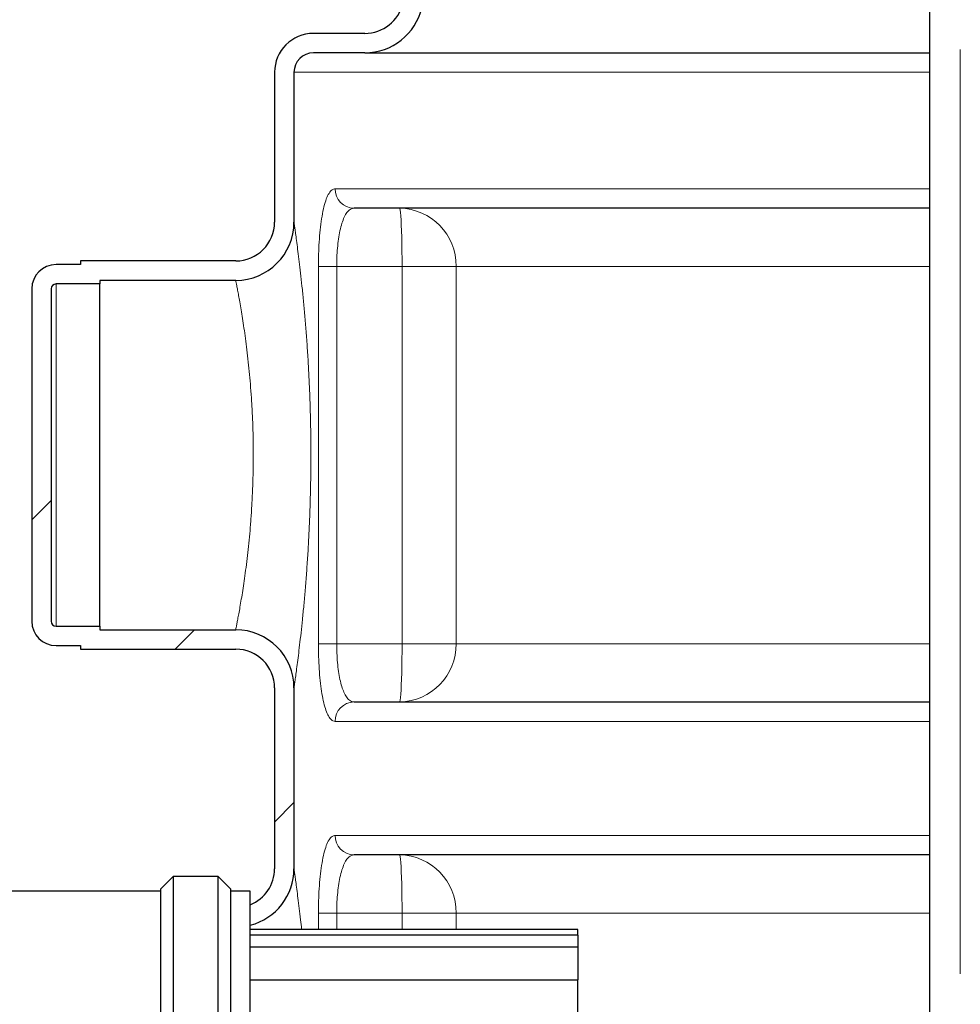
# Model space of a CAD drawing. Units: millimetres. Extents: x 0 to 1277, y 0 to 297.
# Drawn here: x 494 to 509, y 238 to 254 of the extents above; entities that cross this region are included whole.
import ezdxf

# ---------------------------------------------------------------- set-up
doc = ezdxf.new("R2010")
doc.units = ezdxf.units.MM
doc.linetypes.add('SLD-Mista-longa', pattern=[19.05, 15.24, -1.27, 1.27, -1.27])
doc.linetypes.add('SLD-Sólida', pattern=[0])
doc.layers.add('COTAS_', color=5, linetype='SLD-Sólida')

# ---------------------------------------------------------------- blocks, each defined once
blk = doc.blocks.new('SW_HATCH_0')
at = {"color": 0, "linetype": 'SLD-Sólida', "lineweight": 18}
for p, q in [((-4, 4.98), (-4.32, 4.66)), ((-1.64, 2.85), (-1.96, 2.53)), ((0, 0), (-0.32, -0.32))]:
    blk.add_line(p, q, dxfattribs=at)

msp = doc.modelspace()

# ---------------------------------------------------------------- linework, layer by layer
at = {"color": 7, "linetype": 'SLD-Sólida', "lineweight": 25}
for p, q in [((508.578, 256.772), (508.578, 184.779)), ((499.275, 253.908), (498.426, 253.908)), ((499.275, 253.588), (498.426, 253.588)), ((497.786, 253.268), (497.786, 250.798)), ((498.106, 253.268), (498.106, 250.798)), ((499.846, 251.028), (499.097, 251.028)), ((508.578, 251.028), (499.846, 251.028)), ((497.146, 250.158), (494.586, 250.158)), ((494.586, 250.158), (494.586, 250.098)), ((494.586, 250.098), (494.186, 250.098)), ((497.146, 249.838), (494.906, 249.838)), ((494.906, 249.838), (494.906, 249.778)), ((493.786, 249.698), (493.786, 244.218)), ((494.106, 249.698), (494.106, 244.218)), ((494.906, 249.778), (494.186, 249.778)), ((494.906, 244.138), (494.906, 249.778)), ((494.186, 244.138), (494.906, 244.138)), ((494.906, 244.138), (494.906, 244.078)), ((494.906, 244.078), (497.146, 244.078)), ((494.186, 243.818), (494.586, 243.818)), ((494.586, 243.818), (494.586, 243.758)), ((494.586, 243.758), (497.146, 243.758)), ((497.786, 243.118), (497.786, 240.138)), ((498.106, 243.118), (498.106, 240.138)), ((499.097, 242.888), (499.846, 242.888)), ((499.846, 242.888), (508.578, 242.888)), ((499.846, 240.368), (499.097, 240.368)), ((508.578, 240.368), (499.846, 240.368)), ((496.114, 240.009), (495.914, 239.809)), ((496.858, 240.009), (496.114, 240.009)), ((496.114, 240.009), (496.114, 232.586)), ((497.058, 239.809), (496.858, 240.009)), ((496.858, 232.586), (496.858, 240.009)), ((495.914, 239.77), (493.386, 239.77)), ((495.914, 232.786), (495.914, 239.809)), ((497.058, 239.809), (497.058, 232.786)), ((497.386, 239.769), (497.058, 239.769)), ((497.386, 232.826), (497.386, 239.769)), ((502.786, 239.138), (497.386, 239.138)), ((502.786, 239.041), (502.786, 239.138)), ((502.786, 239.041), (497.386, 239.041)), ((502.786, 239.041), (502.786, 238.848)), ((502.786, 238.848), (497.386, 238.848)), ((502.786, 238.848), (502.786, 238.306)), ((497.386, 238.306), (502.786, 238.306)), ((502.786, 233.458), (502.786, 238.306))]:
    msp.add_line(p, q, dxfattribs=at)
at = {"color": 8, "linetype": 'SLD-Sólida', "lineweight": 18}
for p, q in [((498.106, 253.268), (508.578, 253.268)), ((498.785, 251.348), (508.578, 251.348)), ((498.509, 250.068), (498.509, 243.848)), ((498.509, 250.068), (498.81, 250.068)), ((498.81, 243.848), (498.81, 250.068)), ((498.81, 250.068), (499.888, 250.068)), ((499.888, 250.068), (499.888, 243.848)), ((499.888, 250.068), (500.777, 250.068)), ((500.777, 243.848), (500.777, 250.068)), ((500.777, 250.068), (508.578, 250.068)), ((494.186, 244.138), (494.186, 249.778)), ((498.509, 243.848), (498.81, 243.848)), ((499.888, 243.848), (498.81, 243.848)), ((500.777, 243.848), (499.888, 243.848)), ((508.578, 243.848), (500.777, 243.848)), ((498.785, 242.568), (508.578, 242.568)), ((498.785, 240.688), (508.578, 240.688)), ((498.509, 239.408), (498.509, 239.138)), ((498.509, 239.408), (498.81, 239.408)), ((498.81, 239.138), (498.81, 239.408)), ((498.81, 239.408), (499.888, 239.408)), ((499.888, 239.408), (499.888, 239.138)), ((499.888, 239.408), (500.777, 239.408)), ((500.777, 239.138), (500.777, 239.408)), ((500.777, 239.408), (508.578, 239.408))]:
    msp.add_line(p, q, dxfattribs=at)
at = {"color": 8, "linetype": 'SLD-Sólida', "lineweight": 18, "flags": 128}
for points in [[(499.846, 251.028), (499.851, 251.02), (499.857, 250.995), (499.862, 250.955), (499.867, 250.899), (499.871, 250.829), (499.875, 250.747), (499.879, 250.652), (499.882, 250.548), (499.884, 250.435), (499.886, 250.316), (499.887, 250.193), (499.888, 250.068)], [(499.846, 242.888), (499.851, 242.896), (499.857, 242.92), (499.862, 242.961), (499.867, 243.016), (499.871, 243.086), (499.875, 243.169), (499.879, 243.263), (499.882, 243.368), (499.884, 243.48), (499.886, 243.599), (499.887, 243.722), (499.888, 243.848)], [(499.846, 240.368), (499.851, 240.36), (499.857, 240.335), (499.862, 240.295), (499.867, 240.239), (499.871, 240.169), (499.875, 240.087), (499.879, 239.992), (499.882, 239.888), (499.884, 239.775), (499.886, 239.656), (499.887, 239.533), (499.888, 239.408)]]:
    msp.add_lwpolyline(points, dxfattribs=at)
at = {"color": 7, "linetype": 'SLD-Sólida', "lineweight": 25}
for centre, radius, start, end in [((499.275, 254.548), 0.64, 270, 347.2207), ((499.275, 254.548), 0.96, 270, 347.2207), ((498.426, 253.268), 0.64, 90, 180), ((498.426, 253.268), 0.32, 90, 180), ((497.146, 250.798), 0.64, 270, 0), ((497.146, 250.798), 0.96, 270, 0), ((494.186, 249.698), 0.4, 90, 180), ((494.186, 249.698), 0.08, 90, 180), ((494.186, 244.218), 0.4, 180, 270), ((494.186, 244.218), 0.08, 180, 270), ((497.146, 243.118), 0.96, 0, 90), ((497.146, 243.118), 0.64, 0, 90), ((497.146, 240.138), 0.64, 292.0243, 0), ((497.146, 240.138), 0.96, 284.4775, 0)]:
    msp.add_arc(centre, radius, start, end, dxfattribs=at)
at = {"color": 8, "linetype": 'SLD-Sólida', "lineweight": 18}
for centre, radius, start, end in [((499.101, 251.343), 0.316, 179.2118, 269.1894), ((499.831, 250.082), 0.946, 359.1525, 89.1266), ((499.831, 243.834), 0.946, 270.8734, 0.8475), ((499.101, 242.572), 0.316, 90.8106, 180.7882), ((499.101, 240.683), 0.316, 179.2118, 269.1894), ((499.831, 239.422), 0.946, 359.1525, 89.1266)]:
    msp.add_arc(centre, radius, start, end, dxfattribs=at)
at = {"color": 7, "linetype": 'SLD-Sólida', "lineweight": 25}
msp.add_open_spline([(499.275, 253.588), (499.28, 253.588), (499.29, 253.588), (499.369, 253.588), (499.495, 253.588), (499.662, 253.588), (499.857, 253.588), (500.069, 253.588), (500.314, 253.588), (500.592, 253.588), (500.904, 253.588), (501.25, 253.588), (501.627, 253.588), (502.046, 253.588), (502.507, 253.588), (503.014, 253.588), (503.555, 253.588), (504.14, 253.588), (504.771, 253.588), (505.449, 253.588), (506.165, 253.588), (506.908, 253.588), (507.676, 253.588), (508.231, 253.588), (508.54, 253.588), (508.578, 253.588)], degree=3, knots=[0, 0, 0, 0, 0.050732, 0.101465, 0.152622, 0.20378, 0.244863, 0.285974, 0.327085, 0.368168, 0.410161, 0.452183, 0.494205, 0.536198, 0.581293, 0.626427, 0.671553, 0.716636, 0.763278, 0.809979, 0.85668, 0.903322, 0.948456, 0.993632, 1, 1, 1, 1], dxfattribs=at)
at = {"color": 8, "linetype": 'SLD-Sólida', "lineweight": 18}
for points, knots in [([(498.785, 251.348), (498.768, 251.344), (498.732, 251.337), (498.683, 251.278), (498.638, 251.185), (498.599, 251.057), (498.567, 250.9), (498.542, 250.721), (498.524, 250.523), (498.511, 250.305), (498.51, 250.15), (498.509, 250.068)], [0, 0, 0, 0, 0.112694, 0.225374, 0.3379, 0.450401, 0.559788, 0.669153, 0.774746, 0.880328, 1, 1, 1, 1]), ([(499.097, 251.028), (499.078, 251.025), (499.042, 251.019), (498.991, 250.976), (498.944, 250.906), (498.904, 250.81), (498.87, 250.692), (498.844, 250.558), (498.825, 250.409), (498.812, 250.245), (498.811, 250.129), (498.81, 250.068)], [0, 0, 0, 0, 0.113548, 0.227074, 0.339863, 0.45262, 0.561763, 0.67088, 0.775956, 0.881018, 1, 1, 1, 1]), ([(498.106, 243.118), (498.107, 243.123), (498.108, 243.131), (498.116, 243.189), (498.127, 243.265), (498.141, 243.369), (498.158, 243.498), (498.178, 243.65), (498.199, 243.825), (498.222, 244.024), (498.245, 244.243), (498.269, 244.481), (498.292, 244.737), (498.313, 245.01), (498.333, 245.298), (498.35, 245.595), (498.364, 245.902), (498.375, 246.22), (498.382, 246.541), (498.385, 246.862), (498.384, 247.183), (498.38, 247.505), (498.371, 247.822), (498.359, 248.129), (498.344, 248.429), (498.326, 248.72), (498.306, 249), (498.284, 249.264), (498.261, 249.512), (498.238, 249.745), (498.214, 249.959), (498.192, 250.149), (498.171, 250.318), (498.152, 250.465), (498.136, 250.586), (498.123, 250.679), (498.114, 250.747), (498.107, 250.79), (498.107, 250.795), (498.106, 250.798)], [0, 0, 0, 0, 0.0360806, 0.06198, 0.0878798, 0.1145891, 0.1412991, 0.1674675, 0.1936366, 0.2205769, 0.247518, 0.274208, 0.3008985, 0.3283464, 0.3557947, 0.3827596, 0.4097246, 0.4374396, 0.4651546, 0.4919337, 0.5187127, 0.5462192, 0.5737255, 0.6002399, 0.6267542, 0.6539844, 0.6812144, 0.7076294, 0.734044, 0.7612027, 0.7883608, 0.8146427, 0.840924, 0.8680023, 0.89508, 0.9209045, 0.9467286, 0.9733644, 1, 1, 1, 1]), ([(497.146, 249.838), (497.147, 249.836), (497.147, 249.832), (497.153, 249.802), (497.163, 249.752), (497.172, 249.705), (497.182, 249.651), (497.193, 249.591), (497.213, 249.483), (497.235, 249.356), (497.258, 249.212), (497.282, 249.054), (497.306, 248.881), (497.33, 248.694), (497.353, 248.494), (497.374, 248.287), (497.393, 248.07), (497.408, 247.844), (497.421, 247.611), (497.43, 247.375), (497.435, 247.136), (497.436, 246.893), (497.433, 246.65), (497.425, 246.41), (497.414, 246.174), (497.4, 245.941), (497.382, 245.716), (497.362, 245.502), (497.339, 245.298), (497.316, 245.104), (497.291, 244.924), (497.267, 244.761), (497.244, 244.613), (497.221, 244.48), (497.201, 244.365), (497.183, 244.269), (497.168, 244.191), (497.157, 244.133), (497.148, 244.088), (497.147, 244.081), (497.146, 244.078)], [0, 0, 0, 0, 0.026119, 0.052239, 0.079126, 0.106014, 0.106727, 0.133294, 0.159861, 0.187211, 0.214561, 0.240941, 0.267322, 0.294453, 0.321584, 0.347732, 0.37388, 0.400778, 0.427676, 0.453907, 0.480138, 0.50715, 0.534162, 0.560664, 0.587165, 0.614464, 0.641762, 0.668299, 0.694836, 0.722143, 0.74945, 0.775812, 0.802173, 0.829287, 0.8564, 0.882727, 0.909054, 0.936157, 0.96326, 1, 1, 1, 1]), ([(498.509, 243.848), (498.51, 243.777), (498.511, 243.636), (498.521, 243.43), (498.537, 243.237), (498.56, 243.06), (498.588, 242.905), (498.623, 242.774), (498.664, 242.672), (498.705, 242.608), (498.746, 242.574), (498.772, 242.57), (498.785, 242.568)], [0, 0, 0, 0, 0.1028443, 0.205694, 0.3087675, 0.4118554, 0.516306, 0.6207759, 0.7281555, 0.8355541, 0.9177751, 1, 1, 1, 1]), ([(499.097, 242.888), (499.083, 242.889), (499.056, 242.892), (499.014, 242.918), (498.971, 242.966), (498.929, 243.042), (498.893, 243.14), (498.863, 243.257), (498.839, 243.389), (498.822, 243.535), (498.812, 243.689), (498.81, 243.795), (498.81, 243.848)], [0, 0, 0, 0, 0.0829, 0.165795, 0.273613, 0.381405, 0.485787, 0.590145, 0.69281, 0.79546, 0.897733, 1, 1, 1, 1]), ([(498.785, 240.688), (498.768, 240.684), (498.732, 240.677), (498.683, 240.618), (498.638, 240.525), (498.599, 240.397), (498.567, 240.24), (498.542, 240.061), (498.524, 239.863), (498.511, 239.645), (498.51, 239.49), (498.509, 239.408)], [0, 0, 0, 0, 0.112694, 0.225374, 0.3379, 0.450401, 0.559788, 0.669153, 0.774746, 0.880328, 1, 1, 1, 1]), ([(499.097, 240.368), (499.078, 240.365), (499.042, 240.359), (498.991, 240.316), (498.944, 240.246), (498.904, 240.15), (498.87, 240.032), (498.844, 239.898), (498.825, 239.749), (498.812, 239.585), (498.811, 239.469), (498.81, 239.408)], [0, 0, 0, 0, 0.113548, 0.227074, 0.339863, 0.45262, 0.561763, 0.67088, 0.775956, 0.881018, 1, 1, 1, 1]), ([(498.232, 239.138), (498.226, 239.192), (498.212, 239.317), (498.192, 239.489), (498.171, 239.658), (498.152, 239.805), (498.136, 239.926), (498.123, 240.019), (498.114, 240.087), (498.107, 240.13), (498.107, 240.135), (498.106, 240.138)], [0, 0, 0, 0, 0.08674, 0.200151, 0.313559, 0.430407, 0.547252, 0.658689, 0.770124, 0.885063, 1, 1, 1, 1])]:
    msp.add_open_spline(points, degree=3, knots=knots, dxfattribs=at)
at = {"layer": 'COTAS_', "linetype": 'SLD-Mista-longa', "lineweight": 18}
msp.add_line((509.086, 181.255), (509.086, 259.36), dxfattribs=at)

# ---------------------------------------------------------------- block references
at = {"color": 5, "linetype": 'SLD-Sólida', "lineweight": 18}
msp.add_blockref('SW_HATCH_0', (498.106, 241.228), dxfattribs=at)

doc.saveas('drawing.dxf')
